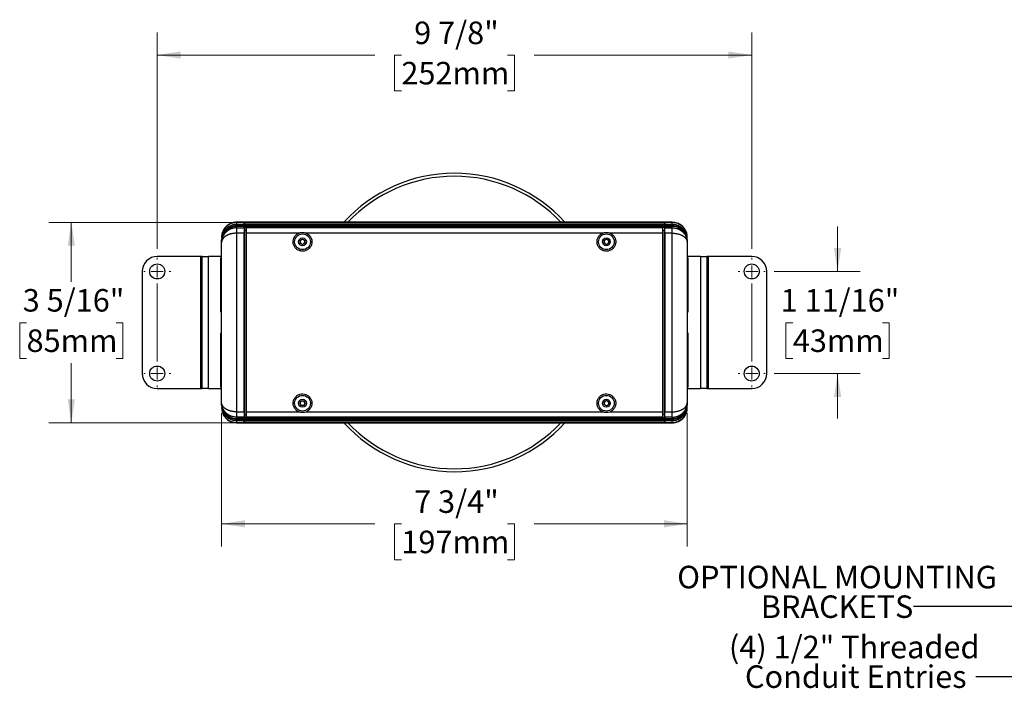
# Model space of a CAD drawing. Units: inches. Extents: x 0.9 to 31.3, y 2.1 to 23.2.
# Drawn here: x 0.9 to 17.3, y 12.1 to 23.2 of the extents above; entities that cross this region are included whole.
import ezdxf

# ---------------------------------------------------------------- set-up
doc = ezdxf.new("R2010")
doc.units = ezdxf.units.IN
doc.header["$LTSCALE"] = 3
doc.header["$MEASUREMENT"] = 0
doc.linetypes.add('CENTERX2', pattern=[0.8, 0.5, -0.1, 0.1, -0.1])
doc.styles.add('SLDTEXTSTYLE0', font='TXT', dxfattribs={"width": 0.75})
doc.dimstyles.new('SLDDIMSTYLE0', dxfattribs={"dimtxt": 0.375, "dimasz": 0.39, "dimexe": 0, "dimexo": 0.0625, "dimgap": 0.09375, "dimtad": 0, "dimtih": 1, "dimtoh": 1, "dimdec": 6, "dimrnd": 1e-09, "dimzin": 12, "dimdsep": 46, "dimlunit": 5, "dimtxsty": 'SLDTEXTSTYLE0', "dimsah": 1, "dimcen": 0.09, "dimadec": 0, "dimazin": 3, "dimtfac": 1, "dimtdec": 0, "dimtmove": 0, "dimatfit": 0, "dimfxl": 0, "dimfrac": 2, "dimtolj": 1, "dimtzin": 12, "dimarcsym": 0})
doc.dimstyles.new('SLDDIMSTYLE1', dxfattribs={"dimtxt": 0.18, "dimasz": 0.39, "dimexe": 0, "dimexo": 0.0625, "dimgap": 0, "dimtad": 0, "dimtih": 1, "dimtoh": 1, "dimdec": 0, "dimrnd": 1e-09, "dimzin": 0, "dimdsep": 46, "dimlunit": 5, "dimtxsty": 'Standard', "dimsah": 1, "dimcen": 0.09, "dimadec": 0, "dimazin": 0, "dimtfac": 0.39, "dimtdec": 0, "dimtofl": 0, "dimtmove": 0, "dimatfit": 3, "dimfxl": 0, "dimfrac": 2, "dimtolj": 1, "dimtzin": 0, "dimarcsym": 0})
doc.dimstyles.new('SLDDIMSTYLE2', dxfattribs={"dimtxt": 0.375, "dimasz": 0.39, "dimexe": 0, "dimexo": 0.0625, "dimgap": 0.09375, "dimtad": 0, "dimtih": 1, "dimtoh": 1, "dimdec": 6, "dimrnd": 1e-09, "dimzin": 12, "dimdsep": 46, "dimlunit": 5, "dimtxsty": 'SLDTEXTSTYLE0', "dimsah": 1, "dimcen": 0.09, "dimadec": 0, "dimazin": 3, "dimtfac": 1, "dimtdec": 0, "dimtofl": 0, "dimtmove": 0, "dimatfit": 3, "dimfxl": 0, "dimfrac": 2, "dimtolj": 1, "dimtzin": 12, "dimarcsym": 0})

# ---------------------------------------------------------------- blocks, each defined once
blk = doc.blocks.new('_D_2')
at = {"color": 7, "linetype": 'Continuous', "lineweight": 0}
for p, q in [((4.239, 16.639), (4.239, 14.42)), ((11.999, 16.639), (11.999, 14.42)), ((4.239, 14.795), (6.792, 14.795)), ((7.235, 14.793), (7.121, 14.793)), ((7.121, 14.793), (7.121, 14.197)), ((9.004, 14.793), (9.118, 14.793)), ((9.118, 14.793), (9.118, 14.197)), ((11.999, 14.795), (9.447, 14.795)), ((7.121, 14.197), (7.235, 14.197)), ((9.118, 14.197), (9.004, 14.197))]:
    blk.add_line(p, q, dxfattribs=at)
at = {"color": 7, "linetype": 'Continuous', "lineweight": 18}
for points in [[(4.239, 14.795), (4.629, 14.735), (4.629, 14.855)], [(11.999, 14.795), (11.609, 14.855), (11.609, 14.735)]]:
    blk.add_solid(points, dxfattribs=at)
at = {"color": 7, "linetype": 'Continuous', "lineweight": 18, "char_height": 0.375, "attachment_point": 1, "style": 'SLDTEXTSTYLE0'}
for s, insert in [('7 3/4"', (7.448, 15.352)), ('197mm', (7.235, 14.681))]:
    blk.add_mtext(s, dxfattribs=dict(at, insert=insert))
blk = doc.blocks.new('_D_3')
at = {"color": 7, "linetype": 'Continuous', "lineweight": 0}
for p, q in [((4.469, 19.814), (1.361, 19.814)), ((1.736, 19.814), (1.736, 18.821)), ((0.99, 18.143), (0.876, 18.143)), ((0.876, 18.143), (0.876, 17.548)), ((2.482, 18.143), (2.596, 18.143)), ((2.596, 18.143), (2.596, 17.548)), ((0.876, 17.548), (0.99, 17.548)), ((1.736, 16.478), (1.736, 17.472)), ((2.596, 17.548), (2.482, 17.548)), ((4.469, 16.478), (1.361, 16.478))]:
    blk.add_line(p, q, dxfattribs=at)
at = {"color": 7, "linetype": 'Continuous', "lineweight": 18}
for points in [[(1.736, 19.814), (1.676, 19.424), (1.796, 19.424)], [(1.736, 16.478), (1.796, 16.868), (1.676, 16.868)]]:
    blk.add_solid(points, dxfattribs=at)
at = {"color": 7, "linetype": 'Continuous', "lineweight": 18, "char_height": 0.375, "attachment_point": 1, "style": 'SLDTEXTSTYLE0'}
for s, insert in [('3 5/16"', (0.926, 18.703)), ('85mm', (0.99, 18.031))]:
    blk.add_mtext(s, dxfattribs=dict(at, insert=insert))
blk = doc.blocks.new('_D_4')
at = {"color": 7, "linetype": 'Continuous', "lineweight": 0}
for p, q in [((14.503, 18.996), (14.503, 19.746)), ((13.447, 18.996), (14.878, 18.996)), ((13.757, 18.143), (13.643, 18.143)), ((13.643, 18.143), (13.643, 17.548)), ((15.249, 18.143), (15.363, 18.143)), ((15.363, 18.143), (15.363, 17.548)), ((13.643, 17.548), (13.757, 17.548)), ((15.363, 17.548), (15.249, 17.548)), ((13.447, 17.296), (14.878, 17.296)), ((14.503, 17.296), (14.503, 16.546))]:
    blk.add_line(p, q, dxfattribs=at)
at = {"color": 7, "linetype": 'Continuous', "lineweight": 18}
for points in [[(14.503, 18.996), (14.563, 19.386), (14.443, 19.386)], [(14.503, 17.296), (14.443, 16.906), (14.563, 16.906)]]:
    blk.add_solid(points, dxfattribs=at)
at = {"color": 7, "linetype": 'Continuous', "lineweight": 18, "char_height": 0.375, "attachment_point": 1, "style": 'SLDTEXTSTYLE0'}
for s, insert in [('1 11/16"', (13.554, 18.703)), ('43mm', (13.757, 18.031))]:
    blk.add_mtext(s, dxfattribs=dict(at, insert=insert))
blk = doc.blocks.new('_D_5')
at = {"color": 7, "linetype": 'Continuous', "lineweight": 0}
for p, q in [((3.167, 19.371), (3.167, 22.974)), ((13.072, 19.371), (13.072, 22.974)), ((3.167, 22.599), (6.792, 22.599)), ((7.235, 22.597), (7.121, 22.597)), ((7.121, 22.597), (7.121, 22.001)), ((9.004, 22.597), (9.118, 22.597)), ((9.118, 22.597), (9.118, 22.001)), ((13.072, 22.599), (9.447, 22.599)), ((7.121, 22.001), (7.235, 22.001)), ((9.118, 22.001), (9.004, 22.001))]:
    blk.add_line(p, q, dxfattribs=at)
at = {"color": 7, "linetype": 'Continuous', "lineweight": 18}
for points in [[(3.167, 22.599), (3.557, 22.539), (3.557, 22.659)], [(13.072, 22.599), (12.682, 22.659), (12.682, 22.539)]]:
    blk.add_solid(points, dxfattribs=at)
at = {"color": 7, "linetype": 'Continuous', "lineweight": 18, "char_height": 0.375, "attachment_point": 1, "style": 'SLDTEXTSTYLE0'}
for s, insert in [('9 7/8"', (7.448, 23.156)), ('252mm', (7.235, 22.485))]:
    blk.add_mtext(s, dxfattribs=dict(at, insert=insert))
blk = doc.blocks.new('SW_CENTERMARKSYMBOL_0')
at = {"color": 0, "linetype": 'Continuous', "lineweight": 18}
for p, q in [((0, 0.2), (0, 0.225)), ((9.905, 0.2), (9.905, 0.225)), ((-0.2, 0), (-0.225, 0)), ((0, 0), (-0.1, 0)), ((0, 0), (0, 0.1)), ((0, 0), (0, -0.1)), ((0, 0), (0.1, 0)), ((0.2, 0), (0.225, 0)), ((9.705, 0), (9.68, 0)), ((9.905, 0), (9.805, 0)), ((9.905, 0), (9.905, 0.1)), ((9.905, 0), (9.905, -0.1)), ((9.905, 0), (10.005, 0)), ((10.105, 0), (10.13, 0)), ((0, -1.7), (0, -1.6)), ((9.905, -1.7), (9.905, -1.6)), ((-0.2, -1.7), (-0.225, -1.7)), ((0, -1.7), (-0.1, -1.7)), ((0, -1.7), (0, -1.8)), ((0, -1.7), (0.1, -1.7)), ((0.2, -1.7), (0.225, -1.7)), ((9.705, -1.7), (9.68, -1.7)), ((9.905, -1.7), (9.805, -1.7)), ((9.905, -1.7), (9.905, -1.8)), ((9.905, -1.7), (10.005, -1.7)), ((10.105, -1.7), (10.13, -1.7)), ((0, -1.9), (0, -1.925)), ((9.905, -1.9), (9.905, -1.925))]:
    blk.add_line(p, q, dxfattribs=at)
at = {"color": 0, "linetype": 'CENTERX2', "lineweight": 18}
for p, q in [((0, -1.5), (0, -0.2)), ((9.905, -1.5), (9.905, -0.2))]:
    blk.add_line(p, q, dxfattribs=at)

msp = doc.modelspace()

# ---------------------------------------------------------------- linework, layer by layer
at = {"color": 7, "linetype": 'Continuous', "lineweight": 25}
for p, q in [((4.3683457, 19.746757), (4.378804, 19.746757)), ((4.3683457, 19.7188481), (4.378804, 19.7188481)), ((4.3704879, 19.7846395), (4.378804, 19.7846395)), ((4.6143765, 19.8147627), (4.4893765, 19.8147627)), ((4.4893765, 19.8147627), (4.4893765, 19.8146783)), ((4.6143765, 19.8146783), (4.4893765, 19.8146783)), ((4.4893765, 19.8103234), (4.4893765, 19.777888)), ((4.6143765, 19.8103234), (4.4893765, 19.8103234)), ((4.6143765, 19.777888), (4.4893765, 19.777888)), ((4.4893765, 19.7724408), (4.4893765, 19.7499792)), ((4.6143765, 19.7724408), (4.4893765, 19.7724408)), ((4.6143765, 19.7499792), (4.4893765, 19.7499792)), ((4.4893765, 19.7445319), (4.4893765, 19.7224141)), ((4.6143765, 19.7445319), (4.4893765, 19.7445319)), ((4.4893765, 19.7224141), (4.4893765, 19.6328654)), ((4.4893765, 19.7224141), (4.6143765, 19.7224141)), ((4.6143765, 19.8146783), (4.6143765, 19.8147627)), ((4.6143765, 19.8146783), (4.6143765, 19.8103234)), ((4.6143765, 19.777888), (4.6143765, 19.8103234)), ((4.6143765, 19.777888), (4.6143765, 19.7724408)), ((4.6143765, 19.7499792), (4.6143765, 19.7724408)), ((4.6143765, 19.7499792), (4.6143765, 19.7445319)), ((4.6143765, 19.7224141), (4.6143765, 19.7445319)), ((4.6143765, 19.7224141), (4.6143765, 19.6328654)), ((4.6193765, 19.6881159), (4.6143765, 19.6894556)), ((4.6193765, 19.6868081), (4.6143765, 19.6881428)), ((11.6193765, 19.8143968), (4.6193765, 19.8143968)), ((4.6193765, 19.8143968), (4.6193765, 19.8127505)), ((11.6193765, 19.8127505), (4.6193765, 19.8127505)), ((4.6193765, 19.8075214), (4.6193765, 19.8127505)), ((4.6193765, 19.8075214), (11.6193765, 19.8075214)), ((4.6193765, 19.8075214), (4.6193765, 19.776381)), ((4.6193765, 19.776381), (11.6193765, 19.776381)), ((4.6193765, 19.7711519), (4.6193765, 19.776381)), ((4.6193765, 19.7711519), (11.6193765, 19.7711519)), ((4.6193765, 19.7711519), (4.6193765, 19.7496179)), ((4.6193765, 19.7496179), (11.6193765, 19.7496179)), ((4.6193765, 19.7443888), (4.6193765, 19.7496179)), ((4.6193765, 19.7443888), (11.6193765, 19.7443888)), ((4.6193765, 19.7443888), (4.6193765, 19.730176)), ((11.6193765, 19.730176), (4.6193765, 19.730176)), ((4.6193765, 19.730176), (4.6193765, 19.6802627)), ((11.5881265, 19.7244991), (4.6506265, 19.7244991)), ((4.6506265, 19.7244991), (4.6506265, 19.6362878)), ((11.5881265, 19.7244991), (11.5881265, 19.6362878)), ((11.6193765, 19.8143968), (11.6193765, 19.8127505)), ((11.6193765, 19.8075214), (11.6193765, 19.8127505)), ((11.6193765, 19.8075214), (11.6193765, 19.776381)), ((11.6193765, 19.7711519), (11.6193765, 19.776381)), ((11.6193765, 19.7711519), (11.6193765, 19.7496179)), ((11.6193765, 19.7443888), (11.6193765, 19.7496179)), ((11.6193765, 19.7443888), (11.6193765, 19.730176)), ((11.6193765, 19.730176), (11.6193765, 19.6802627)), ((11.6243765, 19.6894556), (11.6193765, 19.6881159)), ((11.6243765, 19.6881428), (11.6193765, 19.6868081)), ((11.7493765, 19.8147627), (11.6243765, 19.8147627)), ((11.6243765, 19.8147627), (11.6243765, 19.8146783)), ((11.6243765, 19.8146783), (11.7493765, 19.8146783)), ((11.6243765, 19.8146783), (11.6243765, 19.8103234)), ((11.6243765, 19.8103234), (11.7493765, 19.8103234)), ((11.6243765, 19.8103234), (11.6243765, 19.777888)), ((11.6243765, 19.777888), (11.7493765, 19.777888)), ((11.6243765, 19.777888), (11.6243765, 19.7724408)), ((11.6243765, 19.7724408), (11.7493765, 19.7724408)), ((11.6243765, 19.7724408), (11.6243765, 19.7499792)), ((11.6243765, 19.7499792), (11.7493765, 19.7499792)), ((11.6243765, 19.7499792), (11.6243765, 19.7445319)), ((11.6243765, 19.7445319), (11.7493765, 19.7445319)), ((11.6243765, 19.7445319), (11.6243765, 19.7224141)), ((11.6243765, 19.7224141), (11.7493765, 19.7224141)), ((11.6243765, 19.6328654), (11.6243765, 19.7224141)), ((11.7493765, 19.8146783), (11.7493765, 19.8147627)), ((11.7493765, 19.777888), (11.7493765, 19.8103234)), ((11.7493765, 19.7499792), (11.7493765, 19.7724408)), ((11.7493765, 19.7224141), (11.7493765, 19.7445319)), ((11.7493765, 19.6328654), (11.7493765, 19.7224141)), ((11.868265, 19.7846395), (11.8599489, 19.7846395)), ((11.8704072, 19.746757), (11.8599489, 19.746757)), ((11.8704072, 19.7188481), (11.8599489, 19.7188481)), ((4.4893765, 19.6328654), (4.4893765, 16.65966)), ((4.6143765, 19.6328654), (4.4893765, 19.6328654)), ((4.6143765, 19.652287), (4.6193765, 19.6509524)), ((4.6143765, 16.65966), (4.6143765, 19.6328654)), ((4.6193765, 19.5741574), (4.6143765, 19.57466)), ((4.6193765, 19.6802627), (4.6193765, 16.6122627)), ((4.6506265, 19.6802627), (4.6193765, 19.6802627)), ((5.5331931, 19.6362878), (4.6506265, 19.6362878)), ((4.6506265, 19.6362878), (4.6506265, 16.6562376)), ((5.5491265, 19.5125294), (5.5881265, 19.535046)), ((5.5881265, 19.535046), (5.6271265, 19.5125294)), ((10.5956931, 19.6362878), (5.6430598, 19.6362878)), ((10.6116265, 19.5125294), (10.6506265, 19.535046)), ((10.6506265, 19.535046), (10.6896265, 19.5125294)), ((11.5881265, 19.6362878), (10.7055598, 19.6362878)), ((11.6193765, 19.6802627), (11.5881265, 19.6802627)), ((11.5881265, 19.6362878), (11.5881265, 16.6562376)), ((11.6193765, 16.6122627), (11.6193765, 19.6802627)), ((11.6193765, 19.6509524), (11.6243765, 19.652287)), ((11.6243765, 19.57466), (11.6193765, 19.5741574)), ((11.7493765, 19.6328654), (11.6243765, 19.6328654)), ((11.6243765, 19.6328654), (11.6243765, 16.65966)), ((11.7493765, 16.65966), (11.7493765, 19.6328654)), ((4.2393765, 19.4992625), (4.2393765, 19.5217241)), ((4.2393765, 19.4992625), (4.2393765, 19.4938152)), ((4.2393765, 19.4808854), (4.2393765, 19.4938152)), ((4.2393765, 16.81164), (4.2393765, 19.4808854)), ((5.5491265, 19.467496), (5.5491265, 19.5125294)), ((5.5881265, 19.4449794), (5.5491265, 19.467496)), ((5.6271265, 19.467496), (5.5881265, 19.4449794)), ((5.6271265, 19.5125294), (5.6271265, 19.467496)), ((10.6116265, 19.467496), (10.6116265, 19.5125294)), ((10.6506265, 19.4449794), (10.6116265, 19.467496)), ((10.6896265, 19.467496), (10.6506265, 19.4449794)), ((10.6896265, 19.5125294), (10.6896265, 19.467496)), ((11.9993765, 19.5217241), (11.9993765, 19.4992625)), ((11.9993765, 19.4938152), (11.9993765, 19.4992625)), ((11.9993765, 19.4938152), (11.9993765, 19.4808854)), ((11.9993765, 19.4808854), (11.9993765, 16.81164)), ((3.8878765, 19.2462627), (3.1668765, 19.2462627)), ((3.9168765, 19.2462627), (3.8878765, 19.2462627)), ((3.8878765, 19.2462627), (3.8878765, 17.0462627)), ((3.9168765, 19.2462627), (4.0205765, 19.2462627)), ((3.9168765, 17.0462627), (3.9168765, 19.2462627)), ((4.0205765, 17.0462627), (4.0205765, 19.2462627)), ((4.2393765, 19.2462627), (4.0205765, 19.2462627)), ((4.2296265, 18.3222627), (4.2296265, 19.2202627)), ((4.6143765, 19.3493654), (4.6193765, 19.3488628)), ((4.6193765, 19.2712627), (4.6143765, 19.2712627)), ((11.6193765, 19.3488628), (11.6243765, 19.3493654)), ((11.6193765, 19.2712627), (11.6243765, 19.2712627)), ((12.2181765, 19.2462627), (11.9993765, 19.2462627)), ((12.0091265, 19.2202627), (12.0091265, 18.3222627)), ((12.2181765, 19.2462627), (12.2181765, 17.0462627)), ((12.2181765, 19.2462627), (12.3218765, 19.2462627)), ((12.3218765, 19.2462627), (12.3218765, 17.0462627)), ((12.3508765, 19.2462627), (12.3218765, 19.2462627)), ((12.3508765, 17.0462627), (12.3508765, 19.2462627)), ((13.0718765, 19.2462627), (12.3508765, 19.2462627)), ((2.9168765, 18.9962627), (2.9168765, 17.2962627)), ((13.3218765, 17.2962627), (13.3218765, 18.9962627)), ((4.2296265, 17.0722627), (4.2296265, 17.9702627)), ((12.0091265, 17.9702627), (12.0091265, 17.0722627)), ((3.1668765, 17.0462627), (3.8878765, 17.0462627)), ((3.8878765, 17.0462627), (3.9168765, 17.0462627)), ((4.0205765, 17.0462627), (3.9168765, 17.0462627)), ((4.0205765, 17.0462627), (4.2393765, 17.0462627)), ((4.6193765, 17.0212627), (4.6143765, 17.0212627)), ((4.6193765, 16.9436626), (4.6143765, 16.94316)), ((11.6193765, 17.0212627), (11.6243765, 17.0212627)), ((11.6243765, 16.94316), (11.6193765, 16.9436626)), ((11.9993765, 17.0462627), (12.2181765, 17.0462627)), ((12.3218765, 17.0462627), (12.2181765, 17.0462627)), ((12.3218765, 17.0462627), (12.3508765, 17.0462627)), ((12.3508765, 17.0462627), (13.0718765, 17.0462627)), ((4.2393765, 16.7987102), (4.2393765, 16.81164)), ((4.2393765, 16.7987102), (4.2393765, 16.7932629)), ((4.2393765, 16.7708013), (4.2393765, 16.7932629)), ((5.5430932, 16.8025127), (5.5656098, 16.8415127)), ((5.5656098, 16.7635127), (5.5430932, 16.8025127)), ((5.5656098, 16.8415127), (5.6106431, 16.8415127)), ((5.6106431, 16.7635127), (5.5656098, 16.7635127)), ((5.6106431, 16.8415127), (5.6331598, 16.8025127)), ((5.6331598, 16.8025127), (5.6106431, 16.7635127)), ((10.6116265, 16.8250294), (10.6506265, 16.847546)), ((10.6116265, 16.779996), (10.6116265, 16.8250294)), ((10.6506265, 16.7574794), (10.6116265, 16.779996)), ((10.6506265, 16.847546), (10.6896265, 16.8250294)), ((10.6896265, 16.779996), (10.6506265, 16.7574794)), ((10.6896265, 16.8250294), (10.6896265, 16.779996)), ((11.9993765, 16.81164), (11.9993765, 16.7987102)), ((11.9993765, 16.7932629), (11.9993765, 16.7987102)), ((11.9993765, 16.7932629), (11.9993765, 16.7708013)), ((4.3683457, 16.5736773), (4.378804, 16.5736773)), ((4.4893765, 16.65966), (4.6143765, 16.65966)), ((4.4893765, 16.65966), (4.4893765, 16.5701113)), ((4.6143765, 16.5701113), (4.4893765, 16.5701113)), ((4.4893765, 16.5701113), (4.4893765, 16.5479935)), ((4.6143765, 16.7178654), (4.6193765, 16.718368)), ((4.6143765, 16.65966), (4.6143765, 16.5701113)), ((4.6193765, 16.641573), (4.6143765, 16.6402384)), ((4.6143765, 16.6043826), (4.6193765, 16.6057173)), ((4.6143765, 16.6030698), (4.6193765, 16.6044096)), ((4.6143765, 16.5479935), (4.6143765, 16.5701113)), ((4.6193765, 16.6122627), (4.6506265, 16.6122627)), ((4.6193765, 16.6122627), (4.6193765, 16.5623494)), ((5.5331931, 16.6562376), (4.6506265, 16.6562376)), ((4.6506265, 16.6562376), (4.6506265, 16.5680263)), ((10.5956931, 16.6562376), (5.6430598, 16.6562376)), ((11.5881265, 16.6562376), (10.7055598, 16.6562376)), ((11.5881265, 16.6562376), (11.5881265, 16.5680263)), ((11.5881265, 16.6122627), (11.6193765, 16.6122627)), ((11.6193765, 16.718368), (11.6243765, 16.7178654)), ((11.6243765, 16.6402384), (11.6193765, 16.641573)), ((11.6193765, 16.6122627), (11.6193765, 16.5623494)), ((11.6193765, 16.6057173), (11.6243765, 16.6043826)), ((11.6193765, 16.6044096), (11.6243765, 16.6030698)), ((11.6243765, 16.65966), (11.7493765, 16.65966)), ((11.6243765, 16.5701113), (11.6243765, 16.65966)), ((11.7493765, 16.5701113), (11.6243765, 16.5701113)), ((11.6243765, 16.5701113), (11.6243765, 16.5479935)), ((11.7493765, 16.5701113), (11.7493765, 16.65966)), ((11.7493765, 16.5479935), (11.7493765, 16.5701113)), ((11.8704072, 16.5736773), (11.8599489, 16.5736773)), ((4.3683457, 16.5457685), (4.378804, 16.5457685)), ((4.3704879, 16.5078859), (4.378804, 16.5078859)), ((4.6143765, 16.5479935), (4.4893765, 16.5479935)), ((4.4893765, 16.5425463), (4.4893765, 16.5200846)), ((4.6143765, 16.5425463), (4.4893765, 16.5425463)), ((4.6143765, 16.5200846), (4.4893765, 16.5200846)), ((4.6143765, 16.5146374), (4.4893765, 16.5146374)), ((4.4893765, 16.5146374), (4.4893765, 16.482202)), ((4.6143765, 16.482202), (4.4893765, 16.482202)), ((4.6143765, 16.4778471), (4.4893765, 16.4778471)), ((4.4893765, 16.4778471), (4.4893765, 16.4777627)), ((4.4893765, 16.4777627), (4.6143765, 16.4777627)), ((4.6143765, 16.5425463), (4.6143765, 16.5479935)), ((4.6143765, 16.5200846), (4.6143765, 16.5425463)), ((4.6143765, 16.5146374), (4.6143765, 16.5200846)), ((4.6143765, 16.482202), (4.6143765, 16.5146374)), ((4.6143765, 16.4778471), (4.6143765, 16.482202)), ((4.6143765, 16.4777627), (4.6143765, 16.4778471)), ((11.6193765, 16.5623494), (4.6193765, 16.5623494)), ((4.6193765, 16.5623494), (4.6193765, 16.5481366)), ((4.6193765, 16.5481366), (11.6193765, 16.5481366)), ((4.6193765, 16.5429075), (4.6193765, 16.5481366)), ((4.6193765, 16.5429075), (11.6193765, 16.5429075)), ((4.6193765, 16.5429075), (4.6193765, 16.5213735)), ((4.6193765, 16.5213735), (11.6193765, 16.5213735)), ((4.6193765, 16.5161444), (4.6193765, 16.5213735)), ((4.6193765, 16.5161444), (11.6193765, 16.5161444)), ((4.6193765, 16.5161444), (4.6193765, 16.485004)), ((4.6193765, 16.485004), (11.6193765, 16.485004)), ((4.6193765, 16.4797749), (4.6193765, 16.485004)), ((11.6193765, 16.4797749), (4.6193765, 16.4797749)), ((4.6193765, 16.4797749), (4.6193765, 16.4781286)), ((4.6193765, 16.4781286), (11.6193765, 16.4781286)), ((11.5881265, 16.5680263), (4.6506265, 16.5680263)), ((11.6193765, 16.5623494), (11.6193765, 16.5481366)), ((11.6193765, 16.5429075), (11.6193765, 16.5481366)), ((11.6193765, 16.5429075), (11.6193765, 16.5213735)), ((11.6193765, 16.5161444), (11.6193765, 16.5213735)), ((11.6193765, 16.5161444), (11.6193765, 16.485004)), ((11.6193765, 16.4797749), (11.6193765, 16.485004)), ((11.6193765, 16.4797749), (11.6193765, 16.4781286)), ((11.6243765, 16.5479935), (11.7493765, 16.5479935)), ((11.6243765, 16.5425463), (11.6243765, 16.5479935)), ((11.6243765, 16.5425463), (11.7493765, 16.5425463)), ((11.6243765, 16.5425463), (11.6243765, 16.5200846)), ((11.6243765, 16.5200846), (11.7493765, 16.5200846)), ((11.6243765, 16.5146374), (11.6243765, 16.5200846)), ((11.6243765, 16.5146374), (11.7493765, 16.5146374)), ((11.6243765, 16.5146374), (11.6243765, 16.482202)), ((11.6243765, 16.482202), (11.7493765, 16.482202)), ((11.6243765, 16.4778471), (11.6243765, 16.482202)), ((11.6243765, 16.4778471), (11.7493765, 16.4778471)), ((11.6243765, 16.4778471), (11.6243765, 16.4777627)), ((11.6243765, 16.4777627), (11.7493765, 16.4777627)), ((11.7493765, 16.5200846), (11.7493765, 16.5425463)), ((11.7493765, 16.482202), (11.7493765, 16.5146374)), ((11.7493765, 16.4777627), (11.7493765, 16.4778471)), ((11.8704072, 16.5457685), (11.8599489, 16.5457685)), ((11.868265, 16.5078859), (11.8599489, 16.5078859))]:
    msp.add_line(p, q, dxfattribs=at)
for centre, radius in [((5.5881265, 19.4900127), 0.131), ((5.5881265, 19.4900127), 0.0655), ((10.6506265, 19.4900127), 0.131), ((10.6506265, 19.4900127), 0.0655), ((3.1668765, 18.9962627), 0.125), ((13.0718765, 18.9962627), 0.125), ((3.1668765, 17.2962627), 0.125), ((13.0718765, 17.2962627), 0.125), ((5.5881265, 16.8025127), 0.131), ((10.6506265, 16.8025127), 0.131), ((5.5881265, 16.8025127), 0.0655), ((10.6506265, 16.8025127), 0.0655)]:
    msp.add_circle(centre, radius, dxfattribs=at)
for centre, radius, start, end in [((8.1193765, 18.1462627), 2.485, 42.16603615, 137.83396385), ((8.1193765, 18.1462627), 2.435, 43.24074657, 136.75925343), ((4.4893765, 19.5647627), 0.25, 118.40031571, 180), ((4.4893532, 19.5595779), 0.2507455, 89.99469002, 118.85475705), ((4.4893532, 19.5271426), 0.2507455, 89.99469002, 118.85475705), ((4.4893532, 19.5216953), 0.2507455, 89.99469002, 118.85475705), ((4.4893532, 19.4992337), 0.2507455, 89.99469002, 118.85475705), ((4.4893532, 19.4937864), 0.2507455, 89.99469002, 118.85475705), ((4.4893765, 19.5647627), 0.25, 106.67865213, 118.40031571), ((4.4893765, 19.5647627), 0.25, 90, 106.67865213), ((11.7493765, 19.5647627), 0.25, 61.07919911, 90), ((11.7493997, 19.5595779), 0.2507455, 61.14524295, 90.00530998), ((11.7493997, 19.5271426), 0.2507455, 61.14524295, 90.00530998), ((11.7493997, 19.5216953), 0.2507455, 61.14524295, 90.00530998), ((11.7493997, 19.4992337), 0.2507455, 61.14524295, 90.00530998), ((11.7493997, 19.4937864), 0.2507455, 61.14524295, 90.00530998), ((11.7493765, 19.5647627), 0.25, 0, 61.07919911), ((5.5881265, 19.4900127), 0.039, 120, 180), ((5.5881265, 19.4900127), 0.039, 60, 120), ((5.5881265, 19.4900127), 0.039, 0, 60), ((10.6506265, 19.4900127), 0.039, 120, 180), ((10.6506265, 19.4900127), 0.039, 60, 120), ((10.6506265, 19.4900127), 0.039, 0, 60), ((5.5881265, 19.4900127), 0.039, 180, 240), ((5.5881265, 19.4900127), 0.039, 240, 300), ((5.5881265, 19.4900127), 0.039, 300, 0), ((10.6506265, 19.4900127), 0.039, 180, 240), ((10.6506265, 19.4900127), 0.039, 240, 300), ((10.6506265, 19.4900127), 0.039, 300, 0), ((3.1668765, 18.9962627), 0.25, 90, 180), ((4.2396265, 19.2202627), 0.01, 91.43254374, 180), ((11.9991265, 19.2202627), 0.01, 0, 88.56745626), ((13.0718765, 18.9962627), 0.25, 0, 90), ((4.2396265, 18.3222627), 0.01, 180, 268.56745626), ((11.9991265, 18.3222627), 0.01, 271.43254374, 360), ((4.2396265, 17.9702627), 0.01, 91.43254374, 180), ((11.9991265, 17.9702627), 0.01, 0, 88.56745626), ((3.1668765, 17.2962627), 0.25, 180, 270), ((13.0718765, 17.2962627), 0.25, 270, 0), ((4.2396265, 17.0722627), 0.01, 180, 268.56745626), ((11.9991265, 17.0722627), 0.01, 271.43254374, 360), ((5.5881265, 16.8025127), 0.039, 150, 210), ((5.5881265, 16.8025127), 0.039, 90, 150), ((5.5881265, 16.8025127), 0.039, 210, 270), ((5.5881265, 16.8025127), 0.039, 30, 90), ((5.5881265, 16.8025127), 0.039, 270, 330), ((5.5881265, 16.8025127), 0.039, 330, 30), ((10.6506265, 16.8025127), 0.039, 120, 180), ((10.6506265, 16.8025127), 0.039, 180, 240), ((10.6506265, 16.8025127), 0.039, 60, 120), ((10.6506265, 16.8025127), 0.039, 240, 300), ((10.6506265, 16.8025127), 0.039, 0, 60), ((10.6506265, 16.8025127), 0.039, 300, 0), ((4.4893765, 16.7277627), 0.25, 180, 241.07919911), ((4.4893532, 16.798739), 0.2507455, 241.14524295, 270.00530998), ((4.4893532, 16.7932917), 0.2507455, 241.14524295, 270.00530998), ((11.7493997, 16.798739), 0.2507455, 269.99469002, 298.85475705), ((11.7493997, 16.7932917), 0.2507455, 269.99469002, 298.85475705), ((11.7493765, 16.7277627), 0.25, 298.40031571, 0), ((4.4893532, 16.7708301), 0.2507455, 241.14524295, 270.00530998), ((4.4893532, 16.7653828), 0.2507455, 241.14524295, 270.00530998), ((4.4893532, 16.7329475), 0.2507455, 241.14524295, 270.00530998), ((4.4893765, 16.7277627), 0.25, 241.07919911, 270), ((8.1193765, 18.1462627), 2.485, 222.16603615, 317.83396385), ((8.1193765, 18.1462627), 2.435, 223.24074657, 316.75925343), ((11.7493997, 16.7708301), 0.2507455, 269.99469002, 298.85475705), ((11.7493997, 16.7653828), 0.2507455, 269.99469002, 298.85475705), ((11.7493997, 16.7329475), 0.2507455, 269.99469002, 298.85475705), ((11.7493765, 16.7277627), 0.25, 270, 286.67865213), ((11.7493765, 16.7277627), 0.25, 286.67865213, 298.40031571)]:
    msp.add_arc(centre, radius, start, end, dxfattribs=at)
for centre, major_axis, start_param, end_param in [((4.4893765, 19.5596067), (0, 0.250955), 0.5053605103, 1.5707963268), ((4.4893765, 19.5271714), (0, 0.250955), 0.5053605103, 1.5707963268), ((4.4893765, 19.5217241), (0, 0.250955), 0.5053605103, 1.5707963268), ((4.4893765, 19.4992625), (0, 0.250955), 0.5053605103, 1.5707963268), ((4.4893765, 19.4938152), (0, 0.250955), 0.5053605103, 1.5707963268), ((11.7493765, 19.5596067), (0, -0.250955), 1.5707963268, 2.6362321433), ((11.7493765, 19.5271714), (0, -0.250955), 1.5707963268, 2.6362321433), ((11.7493765, 19.5217241), (0, -0.250955), 1.5707963268, 2.6362321433), ((11.7493765, 19.4992625), (0, -0.250955), 1.5707963268, 2.6362321433), ((11.7493765, 19.4938152), (0, -0.250955), 1.5707963268, 2.6362321433), ((4.4893765, 16.7987102), (0, 0.250955), 1.5707963268, 2.6362321433), ((4.4893765, 16.7932629), (0, 0.250955), 1.5707963268, 2.6362321433), ((4.4893765, 16.7708013), (0, 0.250955), 1.5707963268, 2.6362321433), ((4.4893765, 16.765354), (0, 0.250955), 1.5707963268, 2.6362321433), ((11.7493765, 16.7987102), (0, -0.250955), 0.5053605103, 1.5707963268), ((11.7493765, 16.7932629), (0, -0.250955), 0.5053605103, 1.5707963268), ((11.7493765, 16.7708013), (0, -0.250955), 0.5053605103, 1.5707963268), ((11.7493765, 16.765354), (0, -0.250955), 0.5053605103, 1.5707963268), ((4.4893765, 16.7329187), (0, 0.250955), 1.5707963268, 2.6362321433), ((11.7493765, 16.7329187), (0, -0.250955), 0.5053605103, 1.5707963268)]:
    msp.add_ellipse(centre, major_axis=major_axis, ratio=0.9961946981, start_param=start_param, end_param=end_param, dxfattribs=at)
for points, knots in [([(4.3704879, 19.7846395), (4.3644935, 19.7812107), (4.3524629, 19.7743292), (4.3354394, 19.7620508), (4.3192513, 19.7483246), (4.304347, 19.73327), (4.2908576, 19.7171388), (4.2787853, 19.6999835), (4.2680731, 19.6816549), (4.2589856, 19.6625201), (4.2515981, 19.642831), (4.2458769, 19.6226456), (4.2418574, 19.601803), (4.2397062, 19.5823648), (4.2394747, 19.5699416), (4.2393765, 19.5646732)], [0, 0, 0, 0, 0.0770407156, 0.15461639144, 0.23387925739, 0.31372509643, 0.390765801, 0.46834136551, 0.54760371945, 0.62744887052, 0.70449671896, 0.78207934527, 0.86134829931, 0.94119979407, 1, 1, 1, 1]), ([(4.4893765, 19.7224141), (4.4824588, 19.7222542), (4.4688575, 19.7219397), (4.4486785, 19.7194361), (4.428829, 19.7155021), (4.4091815, 19.7099343), (4.3904116, 19.7029561), (4.372709, 19.6947598), (4.3560594, 19.6854798), (4.3400956, 19.6749201), (4.3271857, 19.6648733), (4.3170444, 19.6559521), (4.3093268, 19.6485458), (4.3019449, 19.6408169), (4.2948678, 19.6327269), (4.2881259, 19.6242948), (4.2817322, 19.6155196), (4.2757431, 19.6064709), (4.2688601, 19.5949757), (4.2627346, 19.5831565), (4.2573823, 19.5710787), (4.253516, 19.5611791), (4.2500977, 19.5511118), (4.2471177, 19.5408313), (4.2445956, 19.5303646), (4.2425448, 19.5197152), (4.2409875, 19.5089646), (4.2400429, 19.4992879), (4.239607, 19.4917955), (4.2394516, 19.4871156), (4.239401, 19.4844446), (4.2393845, 19.482919), (4.2393793, 19.4820896), (4.2393778, 19.4816734), (4.2393768, 19.4813235), (4.2393766, 19.4810815), (4.2393765, 19.4808854)], [0, 0, 0, 0, 0.0513387989, 0.1009418263, 0.150902619, 0.2019823549, 0.2534433892, 0.3011458994, 0.3491466842, 0.3980645461, 0.4472895759, 0.4748890575, 0.5025410507, 0.5303506959, 0.55821252, 0.586669933, 0.615181678, 0.6438566437, 0.672585685, 0.721657122, 0.7500534196, 0.7784999474, 0.8070977807, 0.8357459611, 0.864970083, 0.8942471378, 0.9236842556, 0.9531749031, 0.9732752143, 0.9847351008, 0.9912785049, 0.9950165603, 0.997152376, 0.9980299112, 0.9984039075, 1, 1, 1, 1]), ([(4.4893765, 19.8146783), (4.4755613, 19.813992), (4.4475301, 19.8125994), (4.4071914, 19.8022475), (4.3824289, 19.790368), (4.3704879, 19.7846395)], [0, 0, 0, 0, 0.3347439915, 0.6792001052, 1, 1, 1, 1]), ([(11.868265, 19.7846395), (11.8563136, 19.7903733), (11.831907, 19.8020824), (11.7916102, 19.8125285), (11.7635878, 19.813955), (11.7493765, 19.8146783)], [0, 0, 0, 0, 0.3210776848, 0.6556894045, 1, 1, 1, 1]), ([(11.7493765, 19.7224141), (11.7562941, 19.7222542), (11.7698955, 19.7219397), (11.7900744, 19.7194361), (11.809924, 19.7155021), (11.8295715, 19.7099343), (11.8483414, 19.7029561), (11.866044, 19.6947598), (11.8826935, 19.6854798), (11.8986577, 19.6749198), (11.9144037, 19.6626661), (11.9296299, 19.6486712), (11.944139, 19.6327951), (11.9572526, 19.615614), (11.9682406, 19.5981637), (11.9776576, 19.5799937), (11.9854772, 19.5612188), (11.9918967, 19.5408025), (11.9964631, 19.5197179), (11.9985, 19.5028985), (11.999146, 19.4917956), (11.9993013, 19.4871156), (11.9993519, 19.4844446), (11.9993685, 19.482919), (11.9993736, 19.4820896), (11.9993752, 19.4816734), (11.9993762, 19.4813235), (11.9993763, 19.4810815), (11.9993765, 19.4808854)], [0, 0, 0, 0, 0.0513441802, 0.1009524071, 0.1509184366, 0.2020035267, 0.2534699551, 0.3011774656, 0.3491832818, 0.3981062712, 0.4473364608, 0.5025806342, 0.5582449291, 0.6152065113, 0.6726030498, 0.7216796305, 0.7785158812, 0.8357553295, 0.8942494228, 0.9531699949, 0.973272413, 0.9847335008, 0.9912775907, 0.9950160379, 0.9971520775, 0.9980297047, 0.9984037402, 1, 1, 1, 1]), ([(4.4893765, 19.6328654), (4.4824588, 19.6327634), (4.4688567, 19.6325629), (4.4486769, 19.6309668), (4.4288265, 19.6284597), (4.4091792, 19.6249134), (4.3904088, 19.6204716), (4.3727055, 19.6152587), (4.3560552, 19.6093617), (4.3400926, 19.6026595), (4.3268762, 19.596139), (4.316175, 19.5901492), (4.3076753, 19.5849144), (4.2995898, 19.5794341), (4.2918772, 19.5736746), (4.2845804, 19.5676526), (4.2777187, 19.5613674), (4.2713683, 19.554881), (4.2660796, 19.5488191), (4.2611466, 19.5425334), (4.2566014, 19.5360253), (4.2521627, 19.5286324), (4.2483558, 19.5211015), (4.2452949, 19.5136916), (4.2429254, 19.5064434), (4.241117, 19.4991), (4.2400626, 19.4925787), (4.2395999, 19.487556), (4.2394494, 19.4846951), (4.2394003, 19.483062), (4.2393842, 19.4821291), (4.2393793, 19.481624), (4.2393778, 19.4813713), (4.2393768, 19.4811573), (4.2393766, 19.4810071), (4.2393765, 19.4808854)], [0, 0, 0, 0, 0.0513094512, 0.1008887742, 0.150827406, 0.2018893102, 0.2533336694, 0.3010395041, 0.3490441969, 0.3979668618, 0.4471965911, 0.4778099764, 0.5084948148, 0.5393944379, 0.5703651385, 0.6021550411, 0.634019899, 0.6661103764, 0.6982756642, 0.7216813936, 0.7553506519, 0.7891033296, 0.8231083251, 0.8571975022, 0.8881546951, 0.9191744612, 0.9539411351, 0.9737004683, 0.9849741705, 0.9914138651, 0.9950935067, 0.9971962152, 0.9980310391, 0.9984048366, 1, 1, 1, 1]), ([(5.6430598, 19.6362878), (5.6432932, 19.6361997), (5.6592349, 19.6301842), (5.6893539, 19.6126558), (5.7235631, 19.5735798), (5.7411873, 19.5303848), (5.7463573, 19.4836737), (5.7381642, 19.436153), (5.7110192, 19.3884759), (5.6694651, 19.3530043), (5.6191814, 19.3338566), (5.5663223, 19.33239), (5.5164358, 19.3479998), (5.4743642, 19.37879), (5.4443024, 19.4218303), (5.4297594, 19.4730471), (5.4331058, 19.5272201), (5.45498, 19.5774516), (5.4901683, 19.6159492), (5.520049, 19.6300743), (5.5331931, 19.6362878)], [0, 0, 0, 0, 0.0008531611, 0.0582698296, 0.1172961416, 0.1785667802, 0.2188750713, 0.2816093008, 0.3443856193, 0.4059940931, 0.4658566581, 0.5244048124, 0.5824210542, 0.6407653801, 0.7002040395, 0.7612402488, 0.8238838287, 0.887424997, 0.9504795667, 1, 1, 1, 1]), ([(5.5331931, 19.6362878), (5.5404966, 19.6386802), (5.555278, 19.6435223), (5.579242, 19.6466193), (5.6043596, 19.6461067), (5.6259751, 19.6421787), (5.6386126, 19.6378212), (5.6430598, 19.6362878)], [0, 0, 0, 0, 0.2057276127, 0.4163720396, 0.6416201499, 0.8738853475, 1, 1, 1, 1]), ([(10.7055598, 19.6362878), (10.7057932, 19.6361997), (10.7217349, 19.6301842), (10.7518539, 19.6126558), (10.7860631, 19.5735798), (10.8036873, 19.5303848), (10.8088573, 19.4836737), (10.8006642, 19.436153), (10.7735192, 19.3884759), (10.7319651, 19.3530043), (10.6816814, 19.3338566), (10.6288223, 19.33239), (10.5789358, 19.3479998), (10.5368642, 19.37879), (10.5068024, 19.4218303), (10.4922594, 19.4730471), (10.4956058, 19.5272201), (10.51748, 19.5774516), (10.5526683, 19.6159492), (10.582549, 19.6300743), (10.5956931, 19.6362878)], [0, 0, 0, 0, 0.0008531611, 0.0582698296, 0.1172961416, 0.1785667802, 0.2188750713, 0.2816093008, 0.3443856193, 0.4059940931, 0.4658566581, 0.5244048124, 0.5824210542, 0.6407653801, 0.7002040395, 0.7612402488, 0.8238838287, 0.887424997, 0.9504795667, 1, 1, 1, 1]), ([(10.5956931, 19.6362878), (10.6107306, 19.640553), (10.6339273, 19.6471326), (10.6668861, 19.6460328), (10.6884718, 19.6421879), (10.7011118, 19.6378236), (10.7055598, 19.6362878)], [0, 0, 0, 0, 0.4156458974, 0.6411742585, 0.8737284373, 1, 1, 1, 1]), ([(11.7493765, 19.6328654), (11.7562941, 19.6327634), (11.7698962, 19.6325629), (11.790076, 19.6309668), (11.8099264, 19.6284597), (11.8295738, 19.6249134), (11.8483441, 19.6204716), (11.8660474, 19.6152587), (11.8826977, 19.6093617), (11.8986603, 19.6026595), (11.9118767, 19.596139), (11.9225779, 19.5901492), (11.9310777, 19.5849144), (11.9391632, 19.5794341), (11.9468757, 19.5736746), (11.9541726, 19.5676526), (11.9610342, 19.5613674), (11.9673846, 19.554881), (11.9726733, 19.5488191), (11.9776064, 19.5425334), (11.9821516, 19.5360253), (11.9865902, 19.5286324), (11.9903971, 19.5211015), (11.993458, 19.5136916), (11.9958276, 19.5064434), (11.997636, 19.4991), (11.9986904, 19.4925787), (11.9991531, 19.487556), (11.9993036, 19.4846951), (11.9993527, 19.483062), (11.9993687, 19.4821291), (11.9993737, 19.481624), (11.9993752, 19.4813713), (11.9993762, 19.4811573), (11.9993763, 19.4810071), (11.9993765, 19.4808854)], [0, 0, 0, 0, 0.0513094512, 0.1008887742, 0.150827406, 0.2018893102, 0.2533336694, 0.3010395041, 0.3490441969, 0.3979668618, 0.4471965911, 0.4778099764, 0.5084948148, 0.5393944379, 0.5703651385, 0.6021550411, 0.634019899, 0.6661103764, 0.6982756642, 0.7216813936, 0.7553506519, 0.7891033296, 0.8231083251, 0.8571975022, 0.8881546951, 0.9191744612, 0.9539411351, 0.9737004683, 0.9849741705, 0.9914138651, 0.9950935067, 0.9971962152, 0.9980310391, 0.9984048366, 1, 1, 1, 1]), ([(4.6143765, 19.2712627), (4.6146624, 19.2712915), (4.6150269, 19.2713283), (4.6173563, 19.2713939), (4.6178581, 19.271408)], [0, 0, 0, 0, 0.7845506345, 1, 1, 1, 1]), ([(11.6193765, 19.2714589), (11.6205388, 19.2714255), (11.623769, 19.2713326), (11.6241394, 19.27129), (11.6243765, 19.2712627)], [0, 0, 0, 0, 0.3598353104, 1, 1, 1, 1]), ([(4.6194053, 17.0210656), (4.6182315, 17.0210994), (4.6149885, 17.0211926), (4.6146149, 17.0212354), (4.6143765, 17.0212627)], [0, 0, 0, 0, 0.3619609141, 1, 1, 1, 1]), ([(5.5331931, 16.6562376), (5.5279413, 16.6584145), (5.5070776, 16.6670624), (5.4745347, 16.6913087), (5.4444204, 16.7339895), (5.4296853, 16.7855666), (5.4331898, 16.840176), (5.4553315, 16.8907758), (5.4932351, 16.9305499), (5.5415926, 16.9548107), (5.594298, 16.9615386), (5.6456042, 16.9508567), (5.6904643, 16.9243106), (5.7244957, 16.8845648), (5.7414159, 16.8416479), (5.7462818, 16.7954334), (5.7380506, 16.7481832), (5.7105536, 16.7005517), (5.6756654, 16.6703858), (5.650967, 16.6596687), (5.6430598, 16.6562376)], [0, 0, 0, 0, 0.01944503454, 0.07724848064, 0.13697953893, 0.19892556062, 0.26229966386, 0.32567520667, 0.38779329529, 0.44815018673, 0.50701143714, 0.56509061347, 0.62324534189, 0.68228551011, 0.74281349195, 0.78124081133, 0.84460086988, 0.9079844707, 0.97054104196, 1, 1, 1, 1]), ([(10.5956931, 16.6562376), (10.5904413, 16.6584145), (10.5695776, 16.6670624), (10.5370347, 16.6913087), (10.5069204, 16.7339895), (10.4921853, 16.7855666), (10.4956898, 16.840176), (10.5178315, 16.8907758), (10.5557351, 16.9305499), (10.6040926, 16.9548107), (10.656798, 16.9615386), (10.7081042, 16.9508567), (10.7529643, 16.9243106), (10.7869957, 16.8845648), (10.8039159, 16.8416479), (10.8087818, 16.7954334), (10.8005506, 16.7481832), (10.7730536, 16.7005517), (10.7381654, 16.6703858), (10.713467, 16.6596687), (10.7055598, 16.6562376)], [0, 0, 0, 0, 0.0194450345, 0.0772484806, 0.1369795389, 0.1989255606, 0.2622996639, 0.3256752067, 0.3877932953, 0.4481501867, 0.5070114371, 0.5650906135, 0.6232453419, 0.6822855101, 0.7428134919, 0.7812408113, 0.8446008699, 0.9079844707, 0.970541042, 1, 1, 1, 1]), ([(11.6243765, 17.0212627), (11.6240905, 17.0212339), (11.623726, 17.0211971), (11.6213967, 17.0211315), (11.6208948, 17.0211174)], [0, 0, 0, 0, 0.7845506345, 1, 1, 1, 1]), ([(4.4893765, 16.65966), (4.4824588, 16.659762), (4.4688567, 16.6599625), (4.4486769, 16.6615586), (4.4288265, 16.6640657), (4.4091792, 16.667612), (4.3904088, 16.6720538), (4.3727055, 16.6772667), (4.3560552, 16.6831637), (4.3400926, 16.6898659), (4.3268762, 16.6963864), (4.316175, 16.7023763), (4.3076753, 16.707611), (4.2995898, 16.7130913), (4.2918772, 16.7188508), (4.2845804, 16.7248728), (4.2777187, 16.731158), (4.2713683, 16.7376444), (4.2660796, 16.7437063), (4.2611466, 16.749992), (4.2566014, 16.7565001), (4.2521627, 16.763893), (4.2483558, 16.7714239), (4.2452949, 16.7788338), (4.2429254, 16.786082), (4.241117, 16.7934254), (4.2400626, 16.7999467), (4.2395999, 16.8049694), (4.2394494, 16.8078303), (4.2394003, 16.8094634), (4.2393842, 16.8103963), (4.2393793, 16.8109014), (4.2393778, 16.8111541), (4.2393768, 16.8113681), (4.2393766, 16.8115183), (4.2393765, 16.81164)], [0, 0, 0, 0, 0.0513094512, 0.1008887742, 0.150827406, 0.2018893102, 0.2533336694, 0.3010395041, 0.3490441969, 0.3979668618, 0.4471965911, 0.4778099764, 0.5084948148, 0.5393944379, 0.5703651385, 0.6021550411, 0.634019899, 0.6661103764, 0.6982756642, 0.7216813936, 0.7553506519, 0.7891033296, 0.8231083251, 0.8571975022, 0.8881546951, 0.9191744612, 0.9539411351, 0.9737004683, 0.9849741705, 0.9914138651, 0.9950935067, 0.9971962152, 0.9980310391, 0.9984048366, 1, 1, 1, 1]), ([(4.4893765, 16.5701113), (4.4824588, 16.5702712), (4.4688575, 16.5705857), (4.4486785, 16.5730893), (4.428829, 16.5770233), (4.4091814, 16.5825911), (4.3904116, 16.5895693), (4.3727089, 16.5977656), (4.3560595, 16.6070456), (4.3400953, 16.6176056), (4.3243492, 16.6298593), (4.309123, 16.6438542), (4.2946139, 16.6597303), (4.2815003, 16.6769114), (4.2705123, 16.6943617), (4.2610954, 16.7125317), (4.2532757, 16.7313066), (4.2468563, 16.7517229), (4.2422899, 16.7728075), (4.240253, 16.7896269), (4.239607, 16.8007299), (4.2394516, 16.8054098), (4.239401, 16.8080808), (4.2393845, 16.8096064), (4.2393793, 16.8104359), (4.2393778, 16.810852), (4.2393768, 16.8112019), (4.2393766, 16.8114439), (4.2393765, 16.81164)], [0, 0, 0, 0, 0.0513441802, 0.1009524071, 0.1509184366, 0.2020035267, 0.2534699551, 0.3011774656, 0.3491832818, 0.3981062712, 0.4473364608, 0.5025806342, 0.5582449291, 0.6152065113, 0.6726030498, 0.7216796305, 0.7785158812, 0.8357553295, 0.8942494228, 0.9531699949, 0.973272413, 0.9847335008, 0.9912775907, 0.9950160379, 0.9971520775, 0.9980297047, 0.9984037402, 1, 1, 1, 1]), ([(11.7493765, 16.65966), (11.7562941, 16.659762), (11.7698962, 16.6599625), (11.790076, 16.6615586), (11.8099264, 16.6640657), (11.8295738, 16.667612), (11.8483441, 16.6720538), (11.8660474, 16.6772667), (11.8826977, 16.6831637), (11.8986603, 16.6898659), (11.9118767, 16.6963864), (11.9225779, 16.7023763), (11.9310777, 16.707611), (11.9391632, 16.7130913), (11.9468757, 16.7188508), (11.9541726, 16.7248728), (11.9610342, 16.731158), (11.9673846, 16.7376444), (11.9726733, 16.7437063), (11.9776064, 16.749992), (11.9821516, 16.7565001), (11.9865902, 16.763893), (11.9903971, 16.7714239), (11.993458, 16.7788338), (11.9958276, 16.786082), (11.997636, 16.7934254), (11.9986904, 16.7999467), (11.9991531, 16.8049694), (11.9993036, 16.8078303), (11.9993527, 16.8094634), (11.9993687, 16.8103963), (11.9993737, 16.8109014), (11.9993752, 16.8111541), (11.9993762, 16.8113681), (11.9993763, 16.8115183), (11.9993765, 16.81164)], [0, 0, 0, 0, 0.0513094512, 0.1008887742, 0.150827406, 0.2018893102, 0.2533336694, 0.3010395041, 0.3490441969, 0.3979668618, 0.4471965911, 0.4778099764, 0.5084948148, 0.5393944379, 0.5703651385, 0.6021550411, 0.634019899, 0.6661103764, 0.6982756642, 0.7216813936, 0.7553506519, 0.7891033296, 0.8231083251, 0.8571975022, 0.8881546951, 0.9191744612, 0.9539411351, 0.9737004683, 0.9849741705, 0.9914138651, 0.9950935067, 0.9971962152, 0.9980310391, 0.9984048366, 1, 1, 1, 1]), ([(11.7493765, 16.5701113), (11.7562941, 16.5702712), (11.7698955, 16.5705857), (11.7900744, 16.5730893), (11.809924, 16.5770233), (11.8295715, 16.5825911), (11.8483414, 16.5895693), (11.866044, 16.5977656), (11.8826936, 16.6070457), (11.8986574, 16.6176053), (11.9115672, 16.6276521), (11.9217086, 16.6365733), (11.9294262, 16.6439796), (11.9368081, 16.6517085), (11.9438852, 16.6597985), (11.9506271, 16.6682306), (11.9570208, 16.6770058), (11.9630099, 16.6860545), (11.9698928, 16.6975498), (11.9760183, 16.709369), (11.9813707, 16.7214467), (11.985237, 16.7313463), (11.9886552, 16.7414136), (11.9916353, 16.7516941), (11.9941573, 16.7621608), (11.9962081, 16.7728102), (11.9977655, 16.7835608), (11.99871, 16.7932375), (11.999146, 16.8007299), (11.9993013, 16.8054098), (11.9993519, 16.8080808), (11.9993685, 16.8096064), (11.9993736, 16.8104359), (11.9993752, 16.810852), (11.9993762, 16.8112019), (11.9993763, 16.8114439), (11.9993765, 16.81164)], [0, 0, 0, 0, 0.0513387989, 0.1009418263, 0.150902619, 0.2019823549, 0.2534433892, 0.3011458994, 0.3491466842, 0.3980645461, 0.4472895759, 0.4748890575, 0.5025410507, 0.5303506959, 0.55821252, 0.586669933, 0.615181678, 0.6438566437, 0.672585685, 0.721657122, 0.7500534196, 0.7784999474, 0.8070977807, 0.8357459611, 0.864970083, 0.8942471378, 0.9236842556, 0.9531749031, 0.9732752143, 0.9847351008, 0.9912785049, 0.9950165603, 0.997152376, 0.9980299112, 0.9984039075, 1, 1, 1, 1]), ([(5.6430598, 16.6562376), (5.6280224, 16.6519724), (5.6048257, 16.6453928), (5.5718669, 16.6464926), (5.5502812, 16.6503375), (5.5376412, 16.6547018), (5.5331931, 16.6562376)], [0, 0, 0, 0, 0.4156458974, 0.6411742585, 0.8737284373, 1, 1, 1, 1]), ([(10.7055598, 16.6562376), (10.6905224, 16.6519724), (10.6673257, 16.6453928), (10.6343669, 16.6464926), (10.6127812, 16.6503375), (10.6001412, 16.6547018), (10.5956931, 16.6562376)], [0, 0, 0, 0, 0.41564589743, 0.64117425846, 0.87372843731, 1, 1, 1, 1]), ([(11.868265, 16.5078859), (11.8742595, 16.5113147), (11.8862901, 16.5181962), (11.9033135, 16.5304746), (11.9195017, 16.5442008), (11.934406, 16.5592554), (11.9478953, 16.5753867), (11.9599676, 16.5925419), (11.9706798, 16.6108705), (11.9797673, 16.6300053), (11.9871548, 16.6496944), (11.9928761, 16.6698798), (11.9968955, 16.6907224), (11.9990467, 16.7101606), (11.9992783, 16.7225838), (11.9993765, 16.7278522)], [0, 0, 0, 0, 0.0770407156, 0.15461639144, 0.23387925739, 0.31372509643, 0.390765801, 0.46834136551, 0.54760371945, 0.62744887052, 0.70449671896, 0.78207934527, 0.86134829931, 0.94119979407, 1, 1, 1, 1]), ([(4.3704879, 16.5078859), (4.3824393, 16.5021521), (4.4068459, 16.490443), (4.4471427, 16.4799969), (4.4751651, 16.4785705), (4.4893765, 16.4778471)], [0, 0, 0, 0, 0.3210776848, 0.6556894045, 1, 1, 1, 1]), ([(11.7493765, 16.4778471), (11.7631917, 16.4785334), (11.7912229, 16.479926), (11.8315616, 16.4902779), (11.856324, 16.5021574), (11.868265, 16.5078859)], [0, 0, 0, 0, 0.3347439915, 0.6792001052, 1, 1, 1, 1])]:
    msp.add_open_spline(points, degree=3, knots=knots, dxfattribs=at)

# ---------------------------------------------------------------- block references
at = {"color": 7, "linetype": 'Continuous', "lineweight": 0}
msp.add_blockref('SW_CENTERMARKSYMBOL_0', (3.1668765, 18.9962627), dxfattribs=at)

# ---------------------------------------------------------------- texts
at = {"color": 7, "linetype": 'Continuous', "lineweight": 0, "char_height": 0.375, "attachment_point": 2, "style": 'SLDTEXTSTYLE0'}
for s, insert in [('OPTIONAL MOUNTING', (14.4937842, 14.0959486)), ('BRACKETS', (14.4940445, 13.6028383)), ('(4) 1/2" Threaded', (14.78022, 12.9314795)), ('Conduit Entries', (14.8060012, 12.4383693))]:
    msp.add_mtext(s, dxfattribs=dict(at, insert=insert))

# ---------------------------------------------------------------- dimensions: what is measured, and where the dimension line sits
at = {"color": 7, "linetype": 'Continuous', "lineweight": 18}
dim = msp.add_linear_dim(base=(3.1668765, 22.599452), p1=(13.0718765, 19.2212627), p2=(3.1668765, 19.2212627), dimstyle='SLDDIMSTYLE2', dxfattribs=at)
dim.commit()
dim.dimension.update_dxf_attribs({"geometry": '_D_5', "text_midpoint": (8.1193765, 22.599452), "dimtype": 160})
for base, p1, p2, angle, dimstyle, picture, middle in [((1.7357741, 16.4781286), (4.6193765, 19.8143968), (4.6193765, 16.4781286), 90, 'SLDDIMSTYLE2', '_D_3', (1.7357741, 18.1462627)), ((14.5029788, 17.2962627), (13.2968765, 18.9962627), (13.2968765, 17.2962627), 90, 'SLDDIMSTYLE0', '_D_4', (14.5029788, 18.1462627)), ((11.9993765, 14.7954356), (4.2393765, 16.788629), (11.9993765, 16.788629), 0, 'SLDDIMSTYLE2', '_D_2', (8.1193765, 14.7954356))]:
    dim = msp.add_linear_dim(base=base, p1=p1, p2=p2, angle=angle, dimstyle=dimstyle, dxfattribs=at)
    dim.commit()
    dim.dimension.update_dxf_attribs({"geometry": picture, "text_midpoint": middle, "dimtype": 160})

# ---------------------------------------------------------------- leaders
at = {"color": 7, "linetype": 'Continuous', "lineweight": 0}
for points in [[(20.2062916, 14.7335473), (17.8539025, 12.2488415), (16.80859, 12.2488415)], [(18.8918028, 13.862938), (17.9818689, 13.4201827), (15.7667648, 13.4201827)]]:
    msp.add_leader(points, dimstyle='SLDDIMSTYLE1', dxfattribs=at)

doc.saveas('drawing.dxf')
